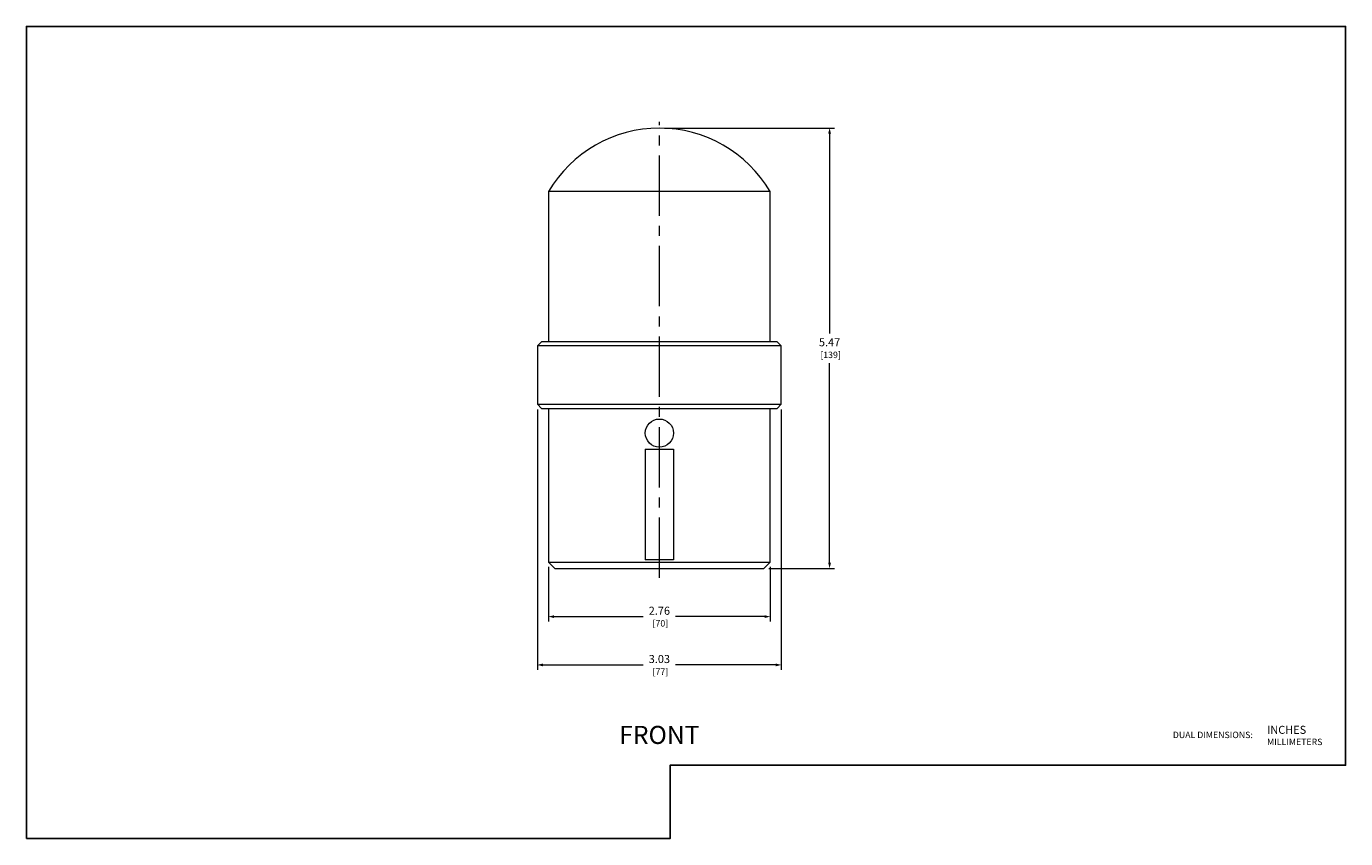
# Model space of a CAD drawing. Units: inches. Extents: x 0 to 16.4, y 0 to 10.1.
import ezdxf
from ezdxf.enums import TextEntityAlignment as Align

# ---------------------------------------------------------------- set-up
doc = ezdxf.new("R2010")
doc.units = ezdxf.units.IN
doc.header["$MEASUREMENT"] = 0
doc.linetypes.add('CENTER2', pattern=[1.125, 0.75, -0.125, 0.125, -0.125])
for name, color, linetype, lineweight in [('CENTER1', 2, 'CENTER2', 20), ('CONTINUOUS1', 7, 'Continuous', 20), ('DIM', 2, 'Continuous', 20), ('TEXT1', 3, 'Continuous', 20)]:
    doc.layers.add(name, color=color, linetype=linetype, lineweight=lineweight)
doc.layers.add('VIEWPORT', color=9, linetype='Continuous', plot=False)
doc.styles.add('RomanS', font='romans.shx')
doc.dimstyles.new('SchneiderElectric Dual Below', dxfattribs={"dimscale": 0, "dimtxt": 0.1, "dimasz": 0.07, "dimexe": 0.0625, "dimexo": 0.0625, "dimgap": 0.04, "dimtad": 0, "dimtih": 1, "dimtoh": 1, "dimrnd": 0.001, "dimzin": 4, "dimdsep": 46, "dimtxsty": 'RomanS', "dimblk": 'SEArrow', "dimcen": 0.09, "dimclrd": 256, "dimclre": 256, "dimclrt": 256, "dimadec": 0, "dimazin": 1, "dimtfac": 1, "dimtofl": 0, "dimtmove": 0, "dimatfit": 3, "dimldrblk": 'SEArrow', "dimfxl": 1, "dimtolj": 1, "dimtzin": 0, "dimlwd": -1, "dimlwe": -1, "dimarcsym": 0})

# ---------------------------------------------------------------- blocks, each defined once
blk = doc.blocks.new('SEArrow')
at = {"linetype": 'ByBlock', "lineweight": -2}
blk.add_lwpolyline([(0, 0, 0, 0.5, 0), (-1, 0, 0.5, 0.5, 0)], format="xyseb", dxfattribs=at)
blk = doc.blocks.new('*D4')
at = {"layer": 'Defpoints', "color": 0, "transparency": 16777216}
for p in [(6.353, 5.398), (9.385, 5.398), (9.385, 2.159)]:
    blk.add_point(p, dxfattribs=at)
at = {"layer": 'DIM', "transparency": 16777216}
for p, q in [((6.353, 5.335), (6.353, 2.097)), ((9.385, 5.335), (9.385, 2.097)), ((6.423, 2.159), (7.669, 2.159)), ((9.315, 2.159), (8.069, 2.159))]:
    blk.add_line(p, q, dxfattribs=at)
at = {"layer": 'DIM', "transparency": 16777216, "xscale": 0.07, "yscale": 0.07, "zscale": 0.07, "rotation": 180}
blk.add_blockref('SEArrow', (6.353, 2.159), dxfattribs=at)
at = {"layer": 'DIM', "transparency": 16777216, "xscale": 0.07, "yscale": 0.07, "zscale": 0.07}
blk.add_blockref('SEArrow', (9.385, 2.159), dxfattribs=at)
at = {"layer": 'DIM', "transparency": 16777216, "insert": (7.869, 2.159), "char_height": 0.1, "attachment_point": 5, "style": 'RomanS'}
blk.add_mtext('\\A1;3.03\\P{\\H0.8x; [77]', dxfattribs=at)
blk = doc.blocks.new('*D5')
at = {"layer": 'Defpoints', "color": 0, "transparency": 16777216}
for p in [(6.491, 3.438), (9.247, 3.438), (9.247, 2.759)]:
    blk.add_point(p, dxfattribs=at)
at = {"layer": 'DIM', "transparency": 16777216}
for p, q in [((6.491, 3.376), (6.491, 2.697)), ((9.247, 3.376), (9.247, 2.697)), ((6.561, 2.759), (7.669, 2.759)), ((9.177, 2.759), (8.069, 2.759))]:
    blk.add_line(p, q, dxfattribs=at)
at = {"layer": 'DIM', "transparency": 16777216, "xscale": 0.07, "yscale": 0.07, "zscale": 0.07, "rotation": 180}
blk.add_blockref('SEArrow', (6.491, 2.759), dxfattribs=at)
at = {"layer": 'DIM', "transparency": 16777216, "xscale": 0.07, "yscale": 0.07, "zscale": 0.07}
blk.add_blockref('SEArrow', (9.247, 2.759), dxfattribs=at)
at = {"layer": 'DIM', "transparency": 16777216, "insert": (7.869, 2.759), "char_height": 0.1, "attachment_point": 5, "style": 'RomanS'}
blk.add_mtext('\\A1;2.76\\P{\\H0.8x; [70]', dxfattribs=at)
blk = doc.blocks.new('*D6')
at = {"layer": 'Defpoints', "color": 0, "transparency": 16777216}
for p in [(7.869, 8.832), (9.985, 8.832), (9.168, 3.359)]:
    blk.add_point(p, dxfattribs=at)
at = {"layer": 'DIM', "transparency": 16777216}
for p, q in [((7.931, 8.832), (10.047, 8.832)), ((9.985, 8.762), (9.985, 6.28)), ((9.985, 3.429), (9.985, 5.911)), ((9.23, 3.359), (10.047, 3.359))]:
    blk.add_line(p, q, dxfattribs=at)
at = {"layer": 'DIM', "transparency": 16777216, "xscale": 0.07, "yscale": 0.07, "zscale": 0.07}
for p, rotation in [((9.985, 8.832), 90), ((9.985, 3.359), 270)]:
    blk.add_blockref('SEArrow', p, dxfattribs=dict(at, rotation=rotation))
at = {"layer": 'DIM', "transparency": 16777216, "insert": (9.985, 6.096), "char_height": 0.1, "attachment_point": 5, "style": 'RomanS'}
blk.add_mtext('\\A1;5.47\\P{\\H0.8x; [139]', dxfattribs=at)

msp = doc.modelspace()

# ---------------------------------------------------------------- linework, layer by layer
at = {"layer": 'CENTER1'}
msp.add_line((7.869, 3.241), (7.869, 8.911), dxfattribs=at)
at = {"layer": 'CONTINUOUS1'}
for p, q in [((9.247, 8.044), (6.491, 8.044)), ((6.491, 8.044), (6.491, 6.174)), ((9.247, 6.174), (9.247, 8.044)), ((6.403, 6.174), (6.353, 6.124)), ((9.385, 6.124), (6.353, 6.124)), ((6.353, 6.124), (6.353, 5.398)), ((9.335, 6.174), (6.403, 6.174)), ((9.385, 6.124), (9.335, 6.174)), ((9.385, 5.398), (9.385, 6.124)), ((6.353, 5.398), (9.385, 5.398)), ((6.353, 5.398), (6.403, 5.348)), ((6.403, 5.348), (9.335, 5.348)), ((6.491, 5.348), (6.491, 3.438)), ((9.247, 3.438), (9.247, 5.348)), ((9.335, 5.348), (9.385, 5.398)), ((7.694, 4.84), (7.694, 3.463)), ((7.694, 4.84), (8.044, 4.84)), ((8.044, 4.84), (8.044, 3.463)), ((8.044, 3.463), (7.694, 3.463)), ((6.491, 3.438), (9.247, 3.438)), ((6.491, 3.438), (6.57, 3.359)), ((6.57, 3.359), (9.168, 3.359)), ((9.168, 3.359), (9.247, 3.438))]:
    msp.add_line(p, q, dxfattribs=at)
msp.add_circle((7.869, 5.04), 0.175, dxfattribs=at)
for start, end in [(90, 149.4898), (30.5102, 90)]:
    msp.add_arc((7.869, 7.232), 1.599, start, end, dxfattribs=at)
at = {"layer": 'VIEWPORT'}
msp.add_lwpolyline([(0, 0), (8.003, 0), (8.003, 0.912), (16.4, 0.912), (16.4, 10.095), (0, 10.095)], close=True, dxfattribs=at)

# ---------------------------------------------------------------- texts
at = {"layer": 'TEXT1', "style": 'RomanS'}
msp.add_text('FRONT', height=0.225, dxfattribs=at).set_placement((7.869, 1.289), align=Align.MIDDLE_CENTER)
for s, height, p in [('DUAL DIMENSIONS:', 0.08, (14.252, 1.289)), ('INCHES', 0.1, (15.424, 1.352)), ('MILLIMETERS', 0.08, (15.424, 1.202))]:
    msp.add_text(s, height=height, dxfattribs=at).set_placement(p, align=Align.MIDDLE_LEFT)

# ---------------------------------------------------------------- dimensions: what is measured, and where the dimension line sits
at = {"layer": 'DIM'}
dim = msp.add_linear_dim(base=(9.985, 8.832), p1=(9.168, 3.359), p2=(7.869, 8.832), angle=90, dimstyle='SchneiderElectric Dual Below', override={"dimscale": 1, "dimpost": '\\P{\\H0.8x;'}, dxfattribs=at)
dim.commit()
dim.dimension.update_dxf_attribs({"geometry": '*D6', "text_midpoint": (9.985, 6.096)})
for base, p1, p2, picture, middle in [((9.385, 2.159), (6.353, 5.398), (9.385, 5.398), '*D4', (7.869, 2.159)), ((9.247, 2.759), (6.491, 3.438), (9.247, 3.438), '*D5', (7.869, 2.759))]:
    dim = msp.add_linear_dim(base=base, p1=p1, p2=p2, dimstyle='SchneiderElectric Dual Below', override={"dimscale": 1, "dimpost": '\\P{\\H0.8x;'}, dxfattribs=at)
    dim.commit()
    dim.dimension.update_dxf_attribs({"geometry": picture, "text_midpoint": middle})

doc.saveas('drawing.dxf')
